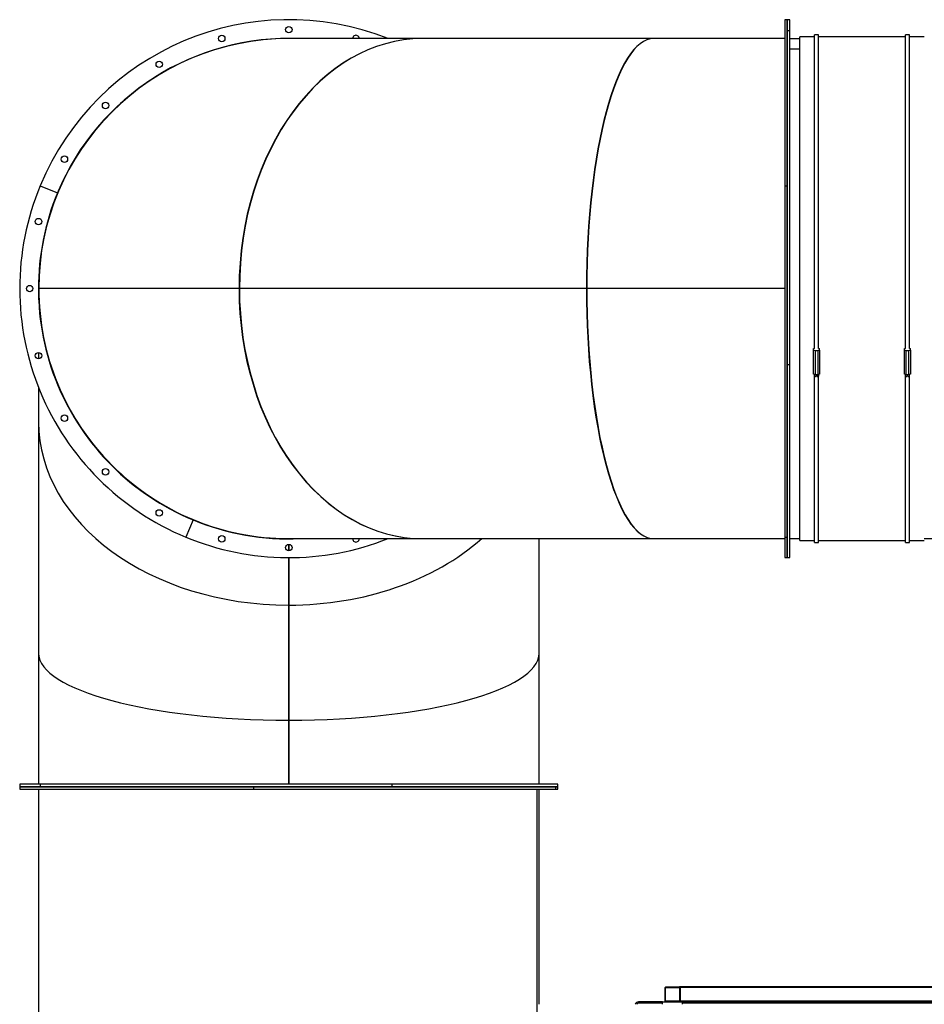
# Model space of a CAD drawing. Units: millimetres. Extents: x -10107 to 15739, y -11127 to 15242.
# Drawn here: x -2555 to -740, y 9969 to 11946 of the extents above; entities that cross this region are included whole.
import ezdxf

# ---------------------------------------------------------------- set-up
doc = ezdxf.new("R2010")
doc.units = ezdxf.units.MM

msp = doc.modelspace()

# ---------------------------------------------------------------- linework, layer by layer
at = {"color": 7, "linetype": 'Continuous', "lineweight": 25}
for p, q in [((-1014.8, 11946.2), (-1019.8, 11946.2)), ((-1019.8, 11946.2), (-1019.8, 11612.9)), ((-1009.8, 11946.2), (-1014.8, 11946.2)), ((-1014.8, 11252.9), (-1014.8, 11946.2)), ((-1014.8, 11946.2), (-1014.8, 11612.9)), ((-1009.8, 11252.9), (-1009.8, 11946.2)), ((-1009.8, 11924), (-1014.8, 11924)), ((-1746.9, 11908.2), (-2014.8, 11908.2)), ((-1282.8, 11908.2), (-1746.9, 11908.2)), ((-1019.8, 11908.2), (-1282.8, 11908.2)), ((-989.8, 11907.7), (-1009.8, 11907.7)), ((-959.8, 11911.7), (-989.8, 11911.7)), ((-989.8, 10900.8), (-989.8, 11911.7)), ((-951.8, 11915.7), (-959.8, 11915.7)), ((-959.8, 11285.7), (-959.8, 11915.7)), ((-951.8, 11285.7), (-951.8, 11915.7)), ((-777.8, 11911.7), (-951.8, 11911.7)), ((-769.8, 11915.7), (-777.8, 11915.7)), ((-777.8, 11285.7), (-777.8, 11915.7)), ((-769.8, 11285.7), (-769.8, 11915.7)), ((-739.8, 11911.7), (-769.8, 11911.7)), ((-989.8, 11887.1), (-1009.8, 11887.1)), ((-989.8, 11887), (-1009.8, 11887)), ((-2206.9, 11870), (-2206.9, 11870)), ((-2513.7, 11612.9), (-2479.1, 11598.5)), ((-1019.8, 11612.9), (-1014.8, 11612.9)), ((-1019.8, 11612.9), (-1019.8, 10866.2)), ((-1014.8, 11612.9), (-1014.8, 10866.2)), ((-2516.8, 11406.2), (-2516.8, 11383.8)), ((-2516.5, 11406.2), (-2516.8, 11406.2)), ((-2114.6, 11406.2), (-2516.5, 11406.2)), ((-2113.9, 11406.2), (-2114.6, 11406.2)), ((-1417.7, 11406.2), (-2113.9, 11406.2)), ((-1416.7, 11406.2), (-1417.7, 11406.2)), ((-1019.8, 11406.2), (-1416.7, 11406.2)), ((-2516.8, 11278.1), (-2516.8, 11265.1)), ((-961.8, 11282.5), (-961.8, 11285.9)), ((-961.8, 11285.9), (-959.8, 11285.9)), ((-961.8, 11234.6), (-961.8, 11282.5)), ((-961.8, 11282.5), (-958.8, 11281.7)), ((-958.8, 11281.7), (-958.8, 11233.7)), ((-958.8, 11281.7), (-952.8, 11281.7)), ((-952.8, 11281.7), (-949.8, 11282.5)), ((-952.8, 11233.7), (-952.8, 11281.7)), ((-951.8, 11285.9), (-949.8, 11285.9)), ((-949.8, 11282.5), (-949.8, 11285.9)), ((-949.8, 11282.5), (-949.8, 11234.6)), ((-779.8, 11282.5), (-779.8, 11285.9)), ((-779.8, 11285.9), (-777.8, 11285.9)), ((-779.8, 11234.6), (-779.8, 11282.5)), ((-779.8, 11282.5), (-776.8, 11281.7)), ((-776.8, 11281.7), (-776.8, 11233.7)), ((-776.8, 11281.7), (-770.8, 11281.7)), ((-770.8, 11281.7), (-767.8, 11282.5)), ((-770.8, 11233.7), (-770.8, 11281.7)), ((-769.8, 11285.9), (-767.8, 11285.9)), ((-767.8, 11282.5), (-767.8, 11285.9)), ((-767.8, 11282.5), (-767.8, 11234.6)), ((-1009.8, 11252.9), (-1014.8, 11252.9)), ((-1014.8, 10866.2), (-1014.8, 11252.9)), ((-1009.8, 10866.2), (-1009.8, 11252.9)), ((-958.8, 11233.7), (-961.8, 11234.6)), ((-959.8, 11234), (-959.8, 11233.5)), ((-959.8, 10896.7), (-959.8, 11233.5)), ((-959.7, 11230.4), (-959.7, 11233.3)), ((-958.8, 11233.7), (-952.8, 11233.7)), ((-956.8, 11232.4), (-956.8, 11229.6)), ((-954.8, 11229.6), (-954.8, 11232.4)), ((-949.8, 11234.6), (-952.8, 11233.7)), ((-951.9, 11233.3), (-951.9, 11230.4)), ((-951.8, 11233.5), (-951.8, 11234)), ((-951.8, 10896.7), (-951.8, 11233.5)), ((-776.8, 11233.7), (-779.8, 11234.6)), ((-777.8, 11234), (-777.8, 11233.5)), ((-777.8, 10896.7), (-777.8, 11233.5)), ((-777.7, 11230.4), (-777.7, 11233.3)), ((-776.8, 11233.7), (-770.8, 11233.7)), ((-774.8, 11232.4), (-774.8, 11229.6)), ((-772.8, 11229.6), (-772.8, 11232.4)), ((-767.8, 11234.6), (-770.8, 11233.7)), ((-769.9, 11233.3), (-769.9, 11230.4)), ((-769.8, 11233.5), (-769.8, 11234)), ((-769.8, 10896.7), (-769.8, 11233.5)), ((-2516.8, 11207.2), (-2516.8, 11138.3)), ((-2516.8, 11138.3), (-2516.8, 10674.2)), ((-2207.1, 10942), (-2221.5, 10907.3)), ((-2015.1, 10904.2), (-2015.1, 10903.7)), ((-2015.1, 10904.2), (-2015.1, 10903.7)), ((-2014.8, 10904.2), (-1746.9, 10904.2)), ((-2014.8, 10904.2), (-2014.8, 10903.7)), ((-2014.6, 10903.7), (-2014.6, 10904.2)), ((-2014.6, 10903.7), (-2014.6, 10904.2)), ((-1746.9, 10904.2), (-1282.8, 10904.2)), ((-1512.8, 10674.2), (-1512.8, 10904.2)), ((-1282.8, 10904.2), (-1019.8, 10904.2)), ((-1019.8, 10907.3), (-1014.8, 10907.3)), ((-1009.8, 10904.7), (-989.8, 10904.7)), ((-989.8, 10900.8), (-959.8, 10900.8)), ((-959.8, 10896.7), (-951.8, 10896.7)), ((-951.8, 10900.8), (-777.8, 10900.8)), ((-777.8, 10896.7), (-769.8, 10896.7)), ((-769.8, 10900.8), (-739.8, 10900.8)), ((-739.8, 10904.7), (-719.8, 10904.7)), ((-2015.1, 10892.7), (-2015.1, 10879.7)), ((-2015.1, 10892.7), (-2015.1, 10879.7)), ((-2014.8, 10892.7), (-2014.8, 10879.7)), ((-2014.6, 10879.7), (-2014.6, 10892.7)), ((-2014.6, 10879.7), (-2014.6, 10892.7)), ((-2015.1, 10866.2), (-2015.1, 10770.8)), ((-2015.1, 10866.2), (-2015.1, 10772.5)), ((-2014.8, 10866.2), (-2014.8, 10808.2)), ((-2014.6, 10770.8), (-2014.6, 10866.2)), ((-2014.6, 10772.5), (-2014.6, 10866.2)), ((-1019.8, 10866.2), (-1014.8, 10866.2)), ((-1014.8, 10866.2), (-1009.8, 10866.2)), ((-2014.8, 10411.2), (-2014.8, 10808.2)), ((-2015.1, 10770.8), (-2015.1, 10772.5)), ((-2015.1, 10771.8), (-2015.1, 10540.7)), ((-2015.1, 10770.8), (-2015.1, 10771.8)), ((-2015.1, 10770.8), (-2015.1, 10539.7)), ((-2014.6, 10770.8), (-2014.6, 10772.5)), ((-2014.6, 10540.7), (-2014.6, 10771.8)), ((-2014.6, 10770.8), (-2014.6, 10771.8)), ((-2014.6, 10539.7), (-2014.6, 10770.8)), ((-2516.8, 10674.2), (-2516.8, 10411.2)), ((-1512.8, 10411.2), (-1512.8, 10674.2)), ((-2015.1, 10539.7), (-2015.1, 10540.7)), ((-2015.1, 10539.7), (-2015.1, 10411.2)), ((-2015.1, 10539.7), (-2015.1, 10539.7)), ((-2015.1, 10539.7), (-2015.1, 10411.2)), ((-2014.6, 10539.7), (-2014.6, 10540.7)), ((-2014.6, 10539.7), (-2014.6, 10411.2)), ((-2014.6, 10539.7), (-2014.6, 10411.2)), ((-2014.6, 10539.7), (-2014.6, 10539.7)), ((-2554.8, 10411.2), (-2554.8, 10406.2)), ((-2513.7, 10411.2), (-2554.8, 10411.2)), ((-2554.8, 10406.2), (-2554.8, 10401.2)), ((-2554.8, 10406.2), (-2085.3, 10406.2)), ((-2513.7, 10406.2), (-2554.8, 10406.2)), ((-2554.8, 10401.2), (-2085.3, 10401.2)), ((-2516.8, 10401.2), (-2516.8, 9624.2)), ((-2513.7, 10411.2), (-2513.7, 10406.2)), ((-1808.2, 10411.2), (-2513.7, 10411.2)), ((-1808.2, 10406.2), (-2513.7, 10406.2)), ((-2085.3, 10401.2), (-2085.3, 10406.2)), ((-2085.3, 10406.2), (-1479.4, 10406.2)), ((-2085.3, 10401.2), (-1479.4, 10401.2)), ((-1808.2, 10411.2), (-1808.2, 10406.2)), ((-1474.8, 10411.2), (-1808.2, 10411.2)), ((-1474.8, 10406.2), (-1808.2, 10406.2)), ((-1517.1, 10401.2), (-1517.1, 9624.2)), ((-1512.8, 9969.2), (-1512.8, 10401.2)), ((-1479.4, 10401.2), (-1479.4, 10406.2)), ((-1479.4, 10406.2), (-1474.8, 10406.2)), ((-1479.4, 10401.2), (-1474.8, 10401.2)), ((-1474.8, 10406.2), (-1474.8, 10411.2)), ((-1474.8, 10401.2), (-1474.8, 10406.2)), ((-1258.3, 10004.2), (-1231.3, 10004.2)), ((-1229.8, 10004.2), (-1231.3, 10004.2)), ((-502.3, 10004.2), (-1229.8, 10004.2)), ((-1229.8, 10004.2), (-1229.8, 10002.7)), ((-1259.8, 9975.7), (-1259.8, 10002.7)), ((-1258.8, 9976.2), (-1258.8, 10002.2)), ((-1257.8, 10003.2), (-1231.8, 10003.2)), ((-1230.8, 10002.2), (-1230.8, 9976.2)), ((-502.3, 10002.7), (-1229.8, 10002.7)), ((-1229.8, 10002.7), (-1229.8, 9975.7)), ((-1313.4, 9974.2), (-1313.4, 9971.2)), ((-1264.8, 9974.2), (-1313.4, 9974.2)), ((-1264.8, 9971.2), (-1313.4, 9971.2)), ((-1264.8, 9969.2), (-1264.8, 9974.2)), ((-1264.8, 9974.2), (-1224.8, 9974.2)), ((-1231.8, 9975.2), (-1257.8, 9975.2)), ((-502.3, 9975.7), (-1229.8, 9975.7)), ((-1229.8, 9975.7), (-1229.8, 9974.2)), ((-507.3, 9974.2), (-1224.8, 9974.2)), ((-1224.8, 9969.2), (-1224.8, 9974.2)), ((-507.3, 9971.2), (-1224.8, 9971.2))]:
    msp.add_line(p, q, dxfattribs=at)
for centre in [(-2014.8, 11926.2), (-2149.4, 11908.5), (-2274.8, 11856.6), (-2382.5, 11773.9), (-2465.1, 11666.2), (-2517.1, 11540.8), (-2534.8, 11406.2), (-2517.1, 11271.6), (-2465.1, 11146.2), (-2382.5, 11038.5), (-2274.8, 10955.9), (-2149.4, 10903.9), (-2014.8, 10886.2)]:
    msp.add_circle(centre, 6.5, dxfattribs=at)
for centre, radius, start, end in [((-2014.8, 11406.2), 540, 68.3772, 157.5), ((-2014.8, 11406.2), 502, 90, 180), ((-2014.8, 11406.2), 502.5, 87.4438, 157.5), ((-1880.2, 11908.5), 6.5, 357.5185, 182.4815), ((-2014.8, 11406.2), 540, 157.5, 247.5), ((-2014.8, 11406.2), 502.5, 157.5, 247.5), ((-2014.8, 11406.2), 502, 180, 270), ((-959.4, 11233.6), 0.427, 182.7436, 225.4465), ((-956.9, 11234.6), 5.04, 236.9265, 271.3628), ((-955.8, 11246.2), 13.8, 265.8577, 274.1423), ((-954.7, 11234.6), 5.04, 268.6372, 303.0735), ((-952.2, 11233.6), 0.427, 314.5535, 357.2564), ((-777.4, 11233.6), 0.427, 182.7436, 225.4465), ((-774.9, 11234.6), 5.04, 236.9265, 271.3628), ((-773.8, 11246.2), 13.8, 265.8577, 274.1423), ((-772.7, 11234.6), 5.04, 268.6372, 303.0735), ((-770.2, 11233.6), 0.427, 314.5535, 357.2564), ((-2014.8, 11406.2), 502.5, 247.5, 272.5562), ((-2014.8, 11406.2), 540, 247.5, 291.6228), ((-1880.2, 10903.9), 6.5, 177.5185, 2.4815), ((-1258.3, 10002.7), 1.5, 90, 180), ((-1231.3, 10002.7), 1.5, 0, 90), ((-1257.8, 10002.2), 1, 90, 180), ((-1231.8, 10002.2), 1, 0, 90), ((-1313.4, 9967.8), 6.4, 90, 167.3644), ((-1313.4, 9967.8), 3.4, 90, 155.6843), ((-1258.3, 9975.7), 1.5, 180, 270), ((-1257.8, 9976.2), 1, 180, 270), ((-1231.8, 9976.2), 1, 270, 0), ((-1231.3, 9975.7), 1.5, 270, 0)]:
    msp.add_arc(centre, radius, start, end, dxfattribs=at)
for centre, major_axis, ratio, start_param, end_param in [((-2014.8, 11406.2), (0, 502), 0.999466, 0, 1.570796), ((-1746.9, 11406.2), (0, 502), 0.732585, 0, 1.570796), ((-1746.9, 11406.2), (0, 502), 0.731126, 0, 1.570796), ((-1282.8, 11406.2), (0, 502), 0.268874, 0, 1.570796), ((-1282.8, 11406.2), (0, 502), 0.266882, 0, 1.570796), ((-2014.8, 11406.2), (0, 502), 0.999466, 1.570796, 3.141593), ((-1746.9, 11406.2), (0, 502), 0.732585, 1.570796, 3.141593), ((-1746.9, 11406.2), (0, 502), 0.731126, 1.570796, 3.141593), ((-1282.8, 11406.2), (0, 502), 0.268874, 1.570796, 3.141593), ((-1282.8, 11406.2), (0, 502), 0.266882, 1.570796, 3.141593), ((-2014.8, 11138.3), (502, 0), 0.732051, 3.141593, 4.711889), ((-2014.8, 11138.3), (502, 0), 0.732051, 4.712889, 5.592726), ((-2014.8, 10674.2), (500, 0), 0.267949, 1.570796, 1.571296), ((-2014.8, 10674.2), (500, 0), 0.267949, 1.570796, 1.571296), ((-2014.8, 10674.2), (500, 0), 0.267949, 1.570296, 1.570796), ((-2014.8, 10674.2), (500, 0), 0.267949, 1.570296, 1.570796), ((-2014.8, 10674.2), (502, 0), 0.267949, 3.141593, 4.711889), ((-2014.8, 10674.2), (502, 0), 0.267949, 3.141593, 4.711889), ((-2014.8, 10674.2), (502, 0), 0.267949, 4.712889, 6.283185), ((-2014.8, 10674.2), (502, 0), 0.267949, 4.712889, 6.283185)]:
    msp.add_ellipse(centre, major_axis=major_axis, ratio=ratio, start_param=start_param, end_param=end_param, dxfattribs=at)

doc.saveas('drawing.dxf')
